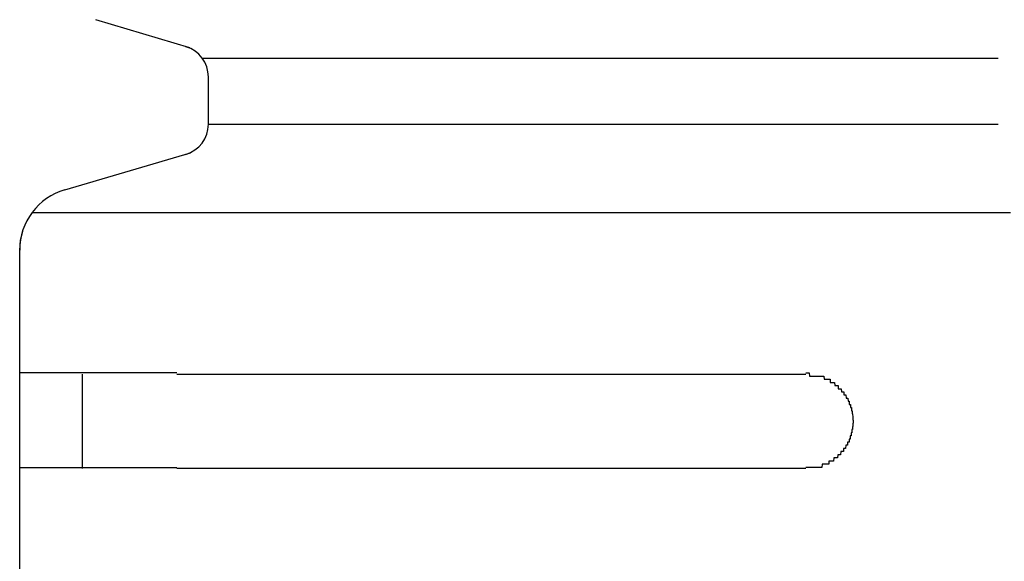
# Model space of a CAD drawing. Extents: x 543 to 20478, y 184 to 14052.
# Drawn here: x 2579 to 2610, y 12464 to 12481 of the extents above; entities that cross this region are included whole.
import ezdxf

# ---------------------------------------------------------------- set-up
doc = ezdxf.new("R2010")
doc.units = 0
doc.header["$LTSCALE"] = 50
doc.header["$MEASUREMENT"] = 0
doc.layers.add('鼻隠し前コーナー樹脂', color=4, linetype='CONTINUOUS')

msp = doc.modelspace()

# ---------------------------------------------------------------- linework, layer by layer
at = {"layer": '鼻隠し前コーナー樹脂', "linetype": 'Continuous'}
for p, q in [((2584.308, 12479.939), (2581.325, 12480.833)), ((2584.702, 12479.614), (2610.016, 12479.614)), ((2584.9, 12477.51), (2584.9, 12479.017)), ((2584.9, 12477.51), (2610.016, 12477.51)), ((2580.338, 12475.426), (2584.334, 12476.596)), ((2579.299, 12474.706), (2610.4, 12474.706)), ((2578.927, 12473.823), (2578.997, 12474.112)), ((2578.9, 12473.497), (2578.927, 12473.823)), ((2578.9, 12473.497), (2578.9, 12473.507)), ((2578.9, 12469.561), (2578.9, 12473.497)), ((2578.9, 12468.061), (2578.9, 12469.561)), ((2580.9, 12466.561), (2580.9, 12469.561)), ((2583.9, 12469.561), (2603.9, 12469.561)), ((2578.9, 12466.561), (2578.9, 12468.061)), ((2578.9, 12463.061), (2578.9, 12466.561)), ((2603.9, 12466.561), (2583.9, 12466.561))]:
    msp.add_line(p, q, dxfattribs=at)
at = {"layer": '鼻隠し前コーナー樹脂'}
for p, q in [((2578.91, 12469.6), (2578.9, 12469.6)), ((2578.92, 12469.6), (2578.91, 12469.6)), ((2578.93, 12469.6), (2578.92, 12469.6)), ((2578.94, 12469.6), (2578.93, 12469.6)), ((2578.95, 12469.6), (2578.94, 12469.6)), ((2578.96, 12469.6), (2578.95, 12469.6)), ((2578.97, 12469.6), (2578.96, 12469.6)), ((2578.98, 12469.6), (2578.97, 12469.6)), ((2578.99, 12469.6), (2578.98, 12469.6)), ((2579, 12469.6), (2578.99, 12469.6)), ((2579.01, 12469.6), (2579, 12469.6)), ((2579.02, 12469.6), (2579.01, 12469.6)), ((2579.03, 12469.6), (2579.02, 12469.6)), ((2579.04, 12469.6), (2579.03, 12469.6)), ((2579.05, 12469.6), (2579.04, 12469.6)), ((2579.06, 12469.6), (2579.05, 12469.6)), ((2579.07, 12469.6), (2579.06, 12469.6)), ((2579.08, 12469.6), (2579.07, 12469.6)), ((2579.09, 12469.6), (2579.08, 12469.6)), ((2579.1, 12469.6), (2579.09, 12469.6)), ((2579.11, 12469.6), (2579.1, 12469.6)), ((2579.12, 12469.6), (2579.11, 12469.6)), ((2579.13, 12469.6), (2579.12, 12469.6)), ((2579.14, 12469.6), (2579.13, 12469.6)), ((2579.15, 12469.6), (2579.14, 12469.6)), ((2579.16, 12469.6), (2579.15, 12469.6)), ((2579.17, 12469.6), (2579.16, 12469.6)), ((2579.18, 12469.6), (2579.17, 12469.6)), ((2579.19, 12469.6), (2579.18, 12469.6)), ((2579.2, 12469.6), (2579.19, 12469.6)), ((2579.21, 12469.6), (2579.2, 12469.6)), ((2579.22, 12469.6), (2579.21, 12469.6)), ((2579.23, 12469.6), (2579.22, 12469.6)), ((2579.24, 12469.6), (2579.23, 12469.6)), ((2579.25, 12469.6), (2579.24, 12469.6)), ((2579.26, 12469.6), (2579.25, 12469.6)), ((2579.27, 12469.6), (2579.26, 12469.6)), ((2579.28, 12469.6), (2579.27, 12469.6)), ((2579.29, 12469.6), (2579.28, 12469.6)), ((2579.3, 12469.6), (2579.29, 12469.6)), ((2579.31, 12469.6), (2579.3, 12469.6)), ((2579.32, 12469.6), (2579.31, 12469.6)), ((2579.33, 12469.6), (2579.32, 12469.6)), ((2579.34, 12469.6), (2579.33, 12469.6)), ((2579.35, 12469.6), (2579.34, 12469.6)), ((2579.36, 12469.6), (2579.35, 12469.6)), ((2579.37, 12469.6), (2579.36, 12469.6)), ((2579.38, 12469.6), (2579.37, 12469.6)), ((2579.39, 12469.6), (2579.38, 12469.6)), ((2579.4, 12469.6), (2579.39, 12469.6)), ((2579.41, 12469.6), (2579.4, 12469.6)), ((2579.42, 12469.6), (2579.41, 12469.6)), ((2579.43, 12469.6), (2579.42, 12469.6)), ((2579.44, 12469.6), (2579.43, 12469.6)), ((2579.45, 12469.6), (2579.44, 12469.6)), ((2579.46, 12469.6), (2579.45, 12469.6)), ((2579.47, 12469.6), (2579.46, 12469.6)), ((2579.48, 12469.6), (2579.47, 12469.6)), ((2579.49, 12469.6), (2579.48, 12469.6)), ((2579.5, 12469.6), (2579.49, 12469.6)), ((2579.51, 12469.6), (2579.5, 12469.6)), ((2579.52, 12469.6), (2579.51, 12469.6)), ((2579.53, 12469.6), (2579.52, 12469.6)), ((2579.54, 12469.6), (2579.53, 12469.6)), ((2579.55, 12469.6), (2579.54, 12469.6)), ((2579.56, 12469.6), (2579.55, 12469.6)), ((2579.57, 12469.6), (2579.56, 12469.6)), ((2579.58, 12469.6), (2579.57, 12469.6)), ((2579.59, 12469.6), (2579.58, 12469.6)), ((2579.6, 12469.6), (2579.59, 12469.6)), ((2579.61, 12469.6), (2579.6, 12469.6)), ((2579.62, 12469.6), (2579.61, 12469.6)), ((2579.63, 12469.6), (2579.62, 12469.6)), ((2579.65, 12469.6), (2579.63, 12469.6)), ((2579.66, 12469.6), (2579.65, 12469.6)), ((2579.67, 12469.6), (2579.66, 12469.6)), ((2579.68, 12469.6), (2579.67, 12469.6)), ((2579.69, 12469.6), (2579.68, 12469.6)), ((2579.7, 12469.6), (2579.69, 12469.6)), ((2579.71, 12469.6), (2579.7, 12469.6)), ((2579.72, 12469.6), (2579.71, 12469.6)), ((2579.73, 12469.6), (2579.72, 12469.6)), ((2579.75, 12469.6), (2579.73, 12469.6)), ((2579.76, 12469.6), (2579.75, 12469.6)), ((2579.77, 12469.6), (2579.76, 12469.6)), ((2579.78, 12469.6), (2579.77, 12469.6)), ((2579.79, 12469.6), (2579.78, 12469.6)), ((2579.8, 12469.6), (2579.79, 12469.6)), ((2579.81, 12469.6), (2579.8, 12469.6)), ((2579.83, 12469.6), (2579.81, 12469.6)), ((2579.84, 12469.6), (2579.83, 12469.6)), ((2579.85, 12469.6), (2579.84, 12469.6)), ((2579.86, 12469.6), (2579.85, 12469.6)), ((2579.87, 12469.6), (2579.86, 12469.6)), ((2579.89, 12469.6), (2579.87, 12469.6)), ((2579.9, 12469.6), (2579.89, 12469.6)), ((2579.91, 12469.6), (2579.9, 12469.6)), ((2579.92, 12469.6), (2579.91, 12469.6)), ((2579.94, 12469.6), (2579.92, 12469.6)), ((2579.95, 12469.6), (2579.94, 12469.6)), ((2579.96, 12469.6), (2579.95, 12469.6)), ((2579.97, 12469.6), (2579.96, 12469.6)), ((2579.99, 12469.6), (2579.97, 12469.6)), ((2580, 12469.6), (2579.99, 12469.6)), ((2580.01, 12469.6), (2580, 12469.6)), ((2580.03, 12469.6), (2580.01, 12469.6)), ((2580.04, 12469.6), (2580.03, 12469.6)), ((2580.05, 12469.6), (2580.04, 12469.6)), ((2580.07, 12469.6), (2580.05, 12469.6)), ((2580.08, 12469.6), (2580.07, 12469.6)), ((2580.09, 12469.6), (2580.08, 12469.6)), ((2580.1, 12469.6), (2580.09, 12469.6)), ((2580.12, 12469.6), (2580.1, 12469.6)), ((2580.13, 12469.6), (2580.12, 12469.6)), ((2580.15, 12469.6), (2580.13, 12469.6)), ((2580.16, 12469.6), (2580.15, 12469.6)), ((2580.17, 12469.6), (2580.16, 12469.6)), ((2580.19, 12469.6), (2580.17, 12469.6)), ((2580.2, 12469.6), (2580.19, 12469.6)), ((2580.21, 12469.6), (2580.2, 12469.6)), ((2580.23, 12469.6), (2580.21, 12469.6)), ((2580.24, 12469.6), (2580.23, 12469.6)), ((2580.26, 12469.6), (2580.24, 12469.6)), ((2580.27, 12469.6), (2580.26, 12469.6)), ((2580.28, 12469.6), (2580.27, 12469.6)), ((2580.3, 12469.6), (2580.28, 12469.6)), ((2580.31, 12469.6), (2580.3, 12469.6)), ((2580.33, 12469.6), (2580.31, 12469.6)), ((2580.34, 12469.6), (2580.33, 12469.6)), ((2580.36, 12469.6), (2580.34, 12469.6)), ((2580.37, 12469.6), (2580.36, 12469.6)), ((2580.38, 12469.6), (2580.37, 12469.6)), ((2580.4, 12469.6), (2580.38, 12469.6)), ((2580.41, 12469.6), (2580.4, 12469.6)), ((2580.43, 12469.6), (2580.41, 12469.6)), ((2580.44, 12469.6), (2580.43, 12469.6)), ((2580.46, 12469.6), (2580.44, 12469.6)), ((2580.47, 12469.6), (2580.46, 12469.6)), ((2580.49, 12469.6), (2580.47, 12469.6)), ((2580.5, 12469.6), (2580.49, 12469.6)), ((2580.52, 12469.6), (2580.5, 12469.6)), ((2580.53, 12469.6), (2580.52, 12469.6)), ((2580.55, 12469.6), (2580.53, 12469.6)), ((2580.56, 12469.6), (2580.55, 12469.6)), ((2580.58, 12469.6), (2580.56, 12469.6)), ((2580.59, 12469.6), (2580.58, 12469.6)), ((2580.61, 12469.6), (2580.59, 12469.6)), ((2580.62, 12469.6), (2580.61, 12469.6)), ((2580.64, 12469.6), (2580.62, 12469.6)), ((2580.66, 12469.6), (2580.64, 12469.6)), ((2580.67, 12469.6), (2580.66, 12469.6)), ((2580.69, 12469.6), (2580.67, 12469.6)), ((2580.7, 12469.6), (2580.69, 12469.6)), ((2580.72, 12469.6), (2580.7, 12469.6)), ((2580.73, 12469.6), (2580.72, 12469.6)), ((2580.75, 12469.6), (2580.73, 12469.6)), ((2580.77, 12469.6), (2580.75, 12469.6)), ((2580.78, 12469.6), (2580.77, 12469.6)), ((2580.8, 12469.6), (2580.78, 12469.6)), ((2580.81, 12469.6), (2580.8, 12469.6)), ((2580.83, 12469.6), (2580.81, 12469.6)), ((2580.85, 12469.6), (2580.83, 12469.6)), ((2580.86, 12469.6), (2580.85, 12469.6)), ((2580.88, 12469.6), (2580.86, 12469.6)), ((2580.9, 12469.6), (2580.88, 12469.6)), ((2580.91, 12469.6), (2580.9, 12469.6)), ((2580.93, 12469.6), (2580.91, 12469.6)), ((2580.95, 12469.6), (2580.93, 12469.6)), ((2580.96, 12469.6), (2580.95, 12469.6)), ((2580.98, 12469.6), (2580.96, 12469.6)), ((2581, 12469.6), (2580.98, 12469.6)), ((2581.01, 12469.6), (2581, 12469.6)), ((2581.03, 12469.6), (2581.01, 12469.6)), ((2581.05, 12469.6), (2581.03, 12469.6)), ((2581.06, 12469.6), (2581.05, 12469.6)), ((2581.08, 12469.6), (2581.06, 12469.6)), ((2581.1, 12469.6), (2581.08, 12469.6)), ((2581.11, 12469.6), (2581.1, 12469.6)), ((2581.13, 12469.6), (2581.11, 12469.6)), ((2581.15, 12469.6), (2581.13, 12469.6)), ((2581.16, 12469.6), (2581.15, 12469.6)), ((2581.18, 12469.6), (2581.16, 12469.6)), ((2581.2, 12469.6), (2581.18, 12469.6)), ((2581.22, 12469.6), (2581.2, 12469.6)), ((2581.23, 12469.6), (2581.22, 12469.6)), ((2581.25, 12469.6), (2581.23, 12469.6)), ((2581.27, 12469.6), (2581.25, 12469.6)), ((2581.29, 12469.6), (2581.27, 12469.6)), ((2581.3, 12469.6), (2581.29, 12469.6)), ((2581.32, 12469.6), (2581.3, 12469.6)), ((2581.34, 12469.6), (2581.32, 12469.6)), ((2581.36, 12469.6), (2581.34, 12469.6)), ((2581.37, 12469.6), (2581.36, 12469.6)), ((2581.39, 12469.6), (2581.37, 12469.6)), ((2581.41, 12469.6), (2581.39, 12469.6)), ((2581.43, 12469.6), (2581.41, 12469.6)), ((2581.45, 12469.6), (2581.43, 12469.6)), ((2581.46, 12469.6), (2581.45, 12469.6)), ((2581.48, 12469.6), (2581.46, 12469.6)), ((2581.5, 12469.6), (2581.48, 12469.6)), ((2581.52, 12469.6), (2581.5, 12469.6)), ((2581.54, 12469.6), (2581.52, 12469.6)), ((2581.55, 12469.6), (2581.54, 12469.6)), ((2581.57, 12469.6), (2581.55, 12469.6)), ((2581.59, 12469.6), (2581.57, 12469.6)), ((2581.61, 12469.6), (2581.59, 12469.6)), ((2581.63, 12469.6), (2581.61, 12469.6)), ((2581.64, 12469.6), (2581.63, 12469.6)), ((2581.66, 12469.6), (2581.64, 12469.6)), ((2581.68, 12469.6), (2581.66, 12469.6)), ((2581.7, 12469.6), (2581.68, 12469.6)), ((2581.72, 12469.6), (2581.7, 12469.6)), ((2581.74, 12469.6), (2581.72, 12469.6)), ((2581.75, 12469.6), (2581.74, 12469.6)), ((2581.77, 12469.6), (2581.75, 12469.6)), ((2581.79, 12469.6), (2581.77, 12469.6)), ((2581.81, 12469.6), (2581.79, 12469.6)), ((2581.83, 12469.6), (2581.81, 12469.6)), ((2581.85, 12469.6), (2581.83, 12469.6)), ((2581.87, 12469.6), (2581.85, 12469.6)), ((2581.89, 12469.6), (2581.87, 12469.6)), ((2581.9, 12469.6), (2581.89, 12469.6)), ((2581.92, 12469.6), (2581.9, 12469.6)), ((2581.94, 12469.6), (2581.92, 12469.6)), ((2581.96, 12469.6), (2581.94, 12469.6)), ((2581.98, 12469.6), (2581.96, 12469.6)), ((2582, 12469.6), (2581.98, 12469.6)), ((2582.02, 12469.6), (2582, 12469.6)), ((2582.04, 12469.6), (2582.02, 12469.6)), ((2582.06, 12469.6), (2582.04, 12469.6)), ((2582.07, 12469.6), (2582.06, 12469.6)), ((2582.09, 12469.6), (2582.07, 12469.6)), ((2582.11, 12469.6), (2582.09, 12469.6)), ((2582.13, 12469.6), (2582.11, 12469.6)), ((2582.15, 12469.6), (2582.13, 12469.6)), ((2582.17, 12469.6), (2582.15, 12469.6)), ((2582.19, 12469.6), (2582.17, 12469.6)), ((2582.21, 12469.6), (2582.19, 12469.6)), ((2582.23, 12469.6), (2582.21, 12469.6)), ((2582.25, 12469.6), (2582.23, 12469.6)), ((2582.27, 12469.6), (2582.25, 12469.6)), ((2582.29, 12469.6), (2582.27, 12469.6)), ((2582.31, 12469.6), (2582.29, 12469.6)), ((2582.33, 12469.6), (2582.31, 12469.6)), ((2582.35, 12469.6), (2582.33, 12469.6)), ((2582.36, 12469.6), (2582.35, 12469.6)), ((2582.38, 12469.6), (2582.36, 12469.6)), ((2582.4, 12469.6), (2582.38, 12469.6)), ((2582.42, 12469.6), (2582.4, 12469.6)), ((2582.44, 12469.6), (2582.42, 12469.6)), ((2582.46, 12469.6), (2582.44, 12469.6)), ((2582.48, 12469.6), (2582.46, 12469.6)), ((2582.5, 12469.6), (2582.48, 12469.6)), ((2582.52, 12469.6), (2582.5, 12469.6)), ((2582.54, 12469.6), (2582.52, 12469.6)), ((2582.56, 12469.6), (2582.54, 12469.6)), ((2582.58, 12469.6), (2582.56, 12469.6)), ((2582.6, 12469.6), (2582.58, 12469.6)), ((2582.62, 12469.6), (2582.6, 12469.6)), ((2582.64, 12469.6), (2582.62, 12469.6)), ((2582.66, 12469.6), (2582.64, 12469.6)), ((2582.68, 12469.6), (2582.66, 12469.6)), ((2582.7, 12469.6), (2582.68, 12469.6)), ((2582.72, 12469.6), (2582.7, 12469.6)), ((2582.74, 12469.6), (2582.72, 12469.6)), ((2582.76, 12469.6), (2582.74, 12469.6)), ((2582.78, 12469.6), (2582.76, 12469.6)), ((2582.8, 12469.6), (2582.78, 12469.6)), ((2582.82, 12469.6), (2582.8, 12469.6)), ((2582.84, 12469.6), (2582.82, 12469.6)), ((2582.86, 12469.6), (2582.84, 12469.6)), ((2582.88, 12469.6), (2582.86, 12469.6)), ((2582.9, 12469.6), (2582.88, 12469.6)), ((2582.92, 12469.6), (2582.9, 12469.6)), ((2582.94, 12469.6), (2582.92, 12469.6)), ((2582.96, 12469.6), (2582.94, 12469.6)), ((2582.98, 12469.6), (2582.96, 12469.6)), ((2583, 12469.6), (2582.98, 12469.6)), ((2583.02, 12469.6), (2583, 12469.6)), ((2583.04, 12469.6), (2583.02, 12469.6)), ((2583.06, 12469.6), (2583.04, 12469.6)), ((2583.08, 12469.6), (2583.06, 12469.6)), ((2583.1, 12469.6), (2583.08, 12469.6)), ((2583.12, 12469.6), (2583.1, 12469.6)), ((2583.14, 12469.6), (2583.12, 12469.6)), ((2583.16, 12469.6), (2583.14, 12469.6)), ((2583.18, 12469.6), (2583.16, 12469.6)), ((2583.2, 12469.6), (2583.18, 12469.6)), ((2583.22, 12469.6), (2583.2, 12469.6)), ((2583.24, 12469.6), (2583.22, 12469.6)), ((2583.27, 12469.6), (2583.24, 12469.6)), ((2583.29, 12469.6), (2583.27, 12469.6)), ((2583.31, 12469.6), (2583.29, 12469.6)), ((2583.33, 12469.6), (2583.31, 12469.6)), ((2583.35, 12469.6), (2583.33, 12469.6)), ((2583.37, 12469.6), (2583.35, 12469.6)), ((2583.39, 12469.6), (2583.37, 12469.6)), ((2583.41, 12469.6), (2583.39, 12469.6)), ((2583.43, 12469.6), (2583.41, 12469.6)), ((2583.45, 12469.6), (2583.43, 12469.6)), ((2583.47, 12469.6), (2583.45, 12469.6)), ((2583.49, 12469.6), (2583.47, 12469.6)), ((2583.51, 12469.6), (2583.49, 12469.6)), ((2583.53, 12469.6), (2583.51, 12469.6)), ((2583.55, 12469.6), (2583.53, 12469.6)), ((2583.57, 12469.6), (2583.55, 12469.6)), ((2583.59, 12469.6), (2583.57, 12469.6)), ((2583.61, 12469.6), (2583.59, 12469.6)), ((2583.63, 12469.6), (2583.61, 12469.6)), ((2583.65, 12469.6), (2583.63, 12469.6)), ((2583.67, 12469.6), (2583.65, 12469.6)), ((2583.69, 12469.6), (2583.67, 12469.6)), ((2583.72, 12469.6), (2583.69, 12469.6)), ((2583.74, 12469.6), (2583.72, 12469.6)), ((2583.76, 12469.6), (2583.74, 12469.6)), ((2583.78, 12469.6), (2583.76, 12469.6)), ((2583.8, 12469.6), (2583.78, 12469.6)), ((2583.82, 12469.6), (2583.8, 12469.6)), ((2583.84, 12469.6), (2583.82, 12469.6)), ((2583.86, 12469.6), (2583.84, 12469.6)), ((2583.88, 12469.6), (2583.86, 12469.6)), ((2583.9, 12469.6), (2583.88, 12469.6)), ((2603.9, 12469.6), (2603.91, 12469.6)), ((2603.91, 12469.6), (2603.92, 12469.6)), ((2603.92, 12469.6), (2603.93, 12469.6)), ((2603.93, 12469.6), (2603.94, 12469.6)), ((2603.94, 12469.6), (2603.95, 12469.6)), ((2603.95, 12469.6), (2603.96, 12469.6)), ((2603.96, 12469.6), (2603.97, 12469.6)), ((2603.97, 12469.6), (2603.98, 12469.6)), ((2603.98, 12469.6), (2603.99, 12469.6)), ((2603.99, 12469.6), (2604, 12469.6)), ((2604, 12469.6), (2604.01, 12469.5)), ((2604.01, 12469.5), (2604.02, 12469.5)), ((2604.02, 12469.5), (2604.03, 12469.5)), ((2604.03, 12469.5), (2604.04, 12469.5)), ((2604.04, 12469.5), (2604.05, 12469.5)), ((2604.05, 12469.5), (2604.06, 12469.5)), ((2604.06, 12469.5), (2604.07, 12469.5)), ((2604.07, 12469.5), (2604.08, 12469.5)), ((2604.08, 12469.5), (2604.09, 12469.5)), ((2604.09, 12469.5), (2604.1, 12469.5)), ((2604.1, 12469.5), (2604.11, 12469.5)), ((2604.11, 12469.5), (2604.12, 12469.5)), ((2604.12, 12469.5), (2604.13, 12469.5)), ((2604.13, 12469.5), (2604.14, 12469.5)), ((2604.14, 12469.5), (2604.15, 12469.5)), ((2604.15, 12469.5), (2604.16, 12469.5)), ((2604.16, 12469.5), (2604.17, 12469.5)), ((2604.17, 12469.5), (2604.18, 12469.5)), ((2604.18, 12469.5), (2604.19, 12469.5)), ((2604.19, 12469.5), (2604.2, 12469.5)), ((2604.2, 12469.5), (2604.21, 12469.5)), ((2604.21, 12469.5), (2604.22, 12469.5)), ((2604.22, 12469.5), (2604.23, 12469.5)), ((2604.23, 12469.5), (2604.24, 12469.5)), ((2604.24, 12469.5), (2604.25, 12469.5)), ((2604.25, 12469.5), (2604.26, 12469.5)), ((2604.26, 12469.5), (2604.27, 12469.5)), ((2604.27, 12469.5), (2604.28, 12469.5)), ((2604.28, 12469.5), (2604.29, 12469.5)), ((2604.29, 12469.5), (2604.3, 12469.5)), ((2604.3, 12469.5), (2604.31, 12469.5)), ((2604.31, 12469.5), (2604.32, 12469.5)), ((2604.32, 12469.5), (2604.33, 12469.5)), ((2604.33, 12469.5), (2604.34, 12469.5)), ((2604.34, 12469.5), (2604.35, 12469.5)), ((2604.35, 12469.5), (2604.36, 12469.5)), ((2604.36, 12469.5), (2604.37, 12469.5)), ((2604.37, 12469.5), (2604.38, 12469.5)), ((2604.38, 12469.5), (2604.39, 12469.5)), ((2604.39, 12469.5), (2604.4, 12469.5)), ((2604.4, 12469.5), (2604.41, 12469.5)), ((2604.41, 12469.5), (2604.42, 12469.5)), ((2604.42, 12469.5), (2604.43, 12469.5)), ((2604.43, 12469.5), (2604.44, 12469.5)), ((2604.44, 12469.5), (2604.45, 12469.5)), ((2604.45, 12469.5), (2604.46, 12469.5)), ((2604.46, 12469.5), (2604.47, 12469.5)), ((2604.47, 12469.5), (2604.48, 12469.4)), ((2604.48, 12469.4), (2604.49, 12469.4)), ((2604.49, 12469.4), (2604.5, 12469.4)), ((2604.5, 12469.4), (2604.51, 12469.4)), ((2604.51, 12469.4), (2604.52, 12469.4)), ((2604.52, 12469.4), (2604.53, 12469.4)), ((2604.53, 12469.4), (2604.54, 12469.4)), ((2604.54, 12469.4), (2604.55, 12469.4)), ((2604.55, 12469.4), (2604.56, 12469.4)), ((2604.56, 12469.4), (2604.57, 12469.4)), ((2604.57, 12469.4), (2604.58, 12469.4)), ((2604.58, 12469.4), (2604.59, 12469.4)), ((2604.59, 12469.4), (2604.6, 12469.4)), ((2604.6, 12469.4), (2604.61, 12469.4)), ((2604.61, 12469.4), (2604.62, 12469.4)), ((2604.62, 12469.4), (2604.63, 12469.4)), ((2604.63, 12469.4), (2604.64, 12469.4)), ((2604.64, 12469.4), (2604.65, 12469.4)), ((2604.65, 12469.4), (2604.66, 12469.4)), ((2604.66, 12469.4), (2604.67, 12469.4)), ((2604.67, 12469.4), (2604.67, 12469.3)), ((2604.67, 12469.3), (2604.68, 12469.3)), ((2604.68, 12469.3), (2604.69, 12469.3)), ((2604.69, 12469.3), (2604.7, 12469.3)), ((2604.7, 12469.3), (2604.71, 12469.3)), ((2604.71, 12469.3), (2604.72, 12469.3)), ((2604.72, 12469.3), (2604.73, 12469.3)), ((2604.73, 12469.3), (2604.74, 12469.3)), ((2604.74, 12469.3), (2604.75, 12469.3)), ((2604.75, 12469.3), (2604.76, 12469.3)), ((2604.76, 12469.3), (2604.77, 12469.3)), ((2604.77, 12469.3), (2604.78, 12469.3)), ((2604.78, 12469.3), (2604.79, 12469.3)), ((2604.79, 12469.3), (2604.8, 12469.3)), ((2604.8, 12469.3), (2604.81, 12469.3)), ((2604.81, 12469.3), (2604.82, 12469.2)), ((2604.82, 12469.2), (2604.83, 12469.2)), ((2604.83, 12469.2), (2604.84, 12469.2)), ((2604.84, 12469.2), (2604.85, 12469.2)), ((2604.85, 12469.2), (2604.86, 12469.2)), ((2604.86, 12469.2), (2604.87, 12469.2)), ((2604.87, 12469.2), (2604.88, 12469.2)), ((2604.88, 12469.2), (2604.89, 12469.2)), ((2604.89, 12469.2), (2604.9, 12469.2)), ((2604.9, 12469.2), (2604.91, 12469.2)), ((2604.91, 12469.2), (2604.92, 12469.2)), ((2604.92, 12469.2), (2604.93, 12469.1)), ((2604.93, 12469.1), (2604.94, 12469.1)), ((2604.94, 12469.1), (2604.95, 12469.1)), ((2604.95, 12469.1), (2604.96, 12469.1)), ((2604.96, 12469.1), (2604.97, 12469.1)), ((2604.97, 12469.1), (2604.98, 12469.1)), ((2604.98, 12469.1), (2604.99, 12469.1)), ((2604.99, 12469.1), (2605, 12469.1)), ((2605, 12469.1), (2605.01, 12469.1)), ((2605.01, 12469.1), (2605.02, 12469.1)), ((2605.02, 12469.1), (2605.03, 12469)), ((2605.03, 12469), (2605.04, 12469)), ((2605.04, 12469), (2605.05, 12469)), ((2605.05, 12469), (2605.06, 12469)), ((2605.06, 12469), (2605.07, 12469)), ((2605.07, 12469), (2605.08, 12469)), ((2605.08, 12469), (2605.09, 12469)), ((2605.09, 12469), (2605.1, 12469)), ((2605.1, 12469), (2605.11, 12468.9)), ((2605.11, 12468.9), (2605.12, 12468.9)), ((2605.12, 12468.9), (2605.13, 12468.9)), ((2605.13, 12468.9), (2605.14, 12468.9)), ((2605.14, 12468.9), (2605.15, 12468.9)), ((2605.15, 12468.9), (2605.16, 12468.9)), ((2605.16, 12468.9), (2605.17, 12468.9)), ((2605.17, 12468.9), (2605.18, 12468.8)), ((2605.18, 12468.8), (2605.19, 12468.8)), ((2605.19, 12468.8), (2605.2, 12468.8)), ((2605.2, 12468.8), (2605.21, 12468.8)), ((2605.21, 12468.8), (2605.22, 12468.8)), ((2605.22, 12468.8), (2605.23, 12468.8)), ((2605.23, 12468.8), (2605.24, 12468.7)), ((2605.24, 12468.7), (2605.25, 12468.7)), ((2605.25, 12468.7), (2605.26, 12468.7)), ((2605.26, 12468.7), (2605.27, 12468.7)), ((2605.27, 12468.7), (2605.28, 12468.7)), ((2605.28, 12468.7), (2605.28, 12468.6)), ((2605.28, 12468.6), (2605.29, 12468.6)), ((2605.29, 12468.6), (2605.3, 12468.6)), ((2605.3, 12468.6), (2605.31, 12468.6)), ((2605.31, 12468.6), (2605.32, 12468.6)), ((2605.32, 12468.6), (2605.32, 12468.5)), ((2605.32, 12468.5), (2605.33, 12468.5)), ((2605.33, 12468.5), (2605.34, 12468.5)), ((2605.34, 12468.5), (2605.35, 12468.5)), ((2605.35, 12468.5), (2605.35, 12468.4)), ((2605.35, 12468.4), (2605.36, 12468.4)), ((2605.36, 12468.4), (2605.37, 12468.4)), ((2605.37, 12468.4), (2605.37, 12468.3)), ((2605.37, 12468.3), (2605.38, 12468.3)), ((2605.38, 12468.3), (2605.39, 12468.2)), ((2605.39, 12468.2), (2605.39, 12468.1)), ((2605.39, 12468.1), (2605.4, 12468.1)), ((2605.4, 12468.1), (2605.4, 12468)), ((2605.35, 12467.7), (2605.34, 12467.7)), ((2605.34, 12467.7), (2605.34, 12467.6)), ((2605.36, 12467.7), (2605.35, 12467.7)), ((2605.37, 12467.8), (2605.36, 12467.8)), ((2605.36, 12467.8), (2605.36, 12467.7)), ((2605.38, 12467.8), (2605.37, 12467.8)), ((2605.39, 12467.9), (2605.38, 12467.9)), ((2605.38, 12467.9), (2605.38, 12467.8)), ((2605.4, 12468), (2605.39, 12468)), ((2605.39, 12468), (2605.39, 12467.9)), ((2605.23, 12467.4), (2605.22, 12467.4)), ((2605.22, 12467.4), (2605.22, 12467.3)), ((2605.24, 12467.4), (2605.23, 12467.4)), ((2605.25, 12467.4), (2605.24, 12467.4)), ((2605.26, 12467.4), (2605.25, 12467.4)), ((2605.27, 12467.4), (2605.26, 12467.4)), ((2605.28, 12467.5), (2605.27, 12467.5)), ((2605.27, 12467.5), (2605.27, 12467.4)), ((2605.29, 12467.5), (2605.28, 12467.5)), ((2605.3, 12467.5), (2605.29, 12467.5)), ((2605.31, 12467.5), (2605.3, 12467.5)), ((2605.32, 12467.6), (2605.31, 12467.6)), ((2605.31, 12467.6), (2605.31, 12467.5)), ((2605.33, 12467.6), (2605.32, 12467.6)), ((2605.34, 12467.6), (2605.33, 12467.6)), ((2605.01, 12467.1), (2605, 12467)), ((2605.02, 12467.1), (2605.01, 12467.1)), ((2605.03, 12467.1), (2605.02, 12467.1)), ((2605.04, 12467.1), (2605.03, 12467.1)), ((2605.05, 12467.1), (2605.04, 12467.1)), ((2605.06, 12467.1), (2605.05, 12467.1)), ((2605.07, 12467.1), (2605.06, 12467.1)), ((2605.08, 12467.1), (2605.07, 12467.1)), ((2605.09, 12467.1), (2605.08, 12467.1)), ((2605.1, 12467.2), (2605.09, 12467.2)), ((2605.09, 12467.2), (2605.09, 12467.1)), ((2605.11, 12467.2), (2605.1, 12467.2)), ((2605.12, 12467.2), (2605.11, 12467.2)), ((2605.13, 12467.2), (2605.12, 12467.2)), ((2605.14, 12467.2), (2605.13, 12467.2)), ((2605.15, 12467.2), (2605.14, 12467.2)), ((2605.16, 12467.2), (2605.15, 12467.2)), ((2605.17, 12467.3), (2605.16, 12467.2)), ((2605.18, 12467.3), (2605.17, 12467.3)), ((2605.19, 12467.3), (2605.18, 12467.3)), ((2605.2, 12467.3), (2605.19, 12467.3)), ((2605.21, 12467.3), (2605.2, 12467.3)), ((2605.22, 12467.3), (2605.21, 12467.3)), ((2604.64, 12466.8), (2604.63, 12466.8)), ((2604.63, 12466.8), (2604.63, 12466.7)), ((2604.65, 12466.8), (2604.64, 12466.8)), ((2604.66, 12466.8), (2604.65, 12466.8)), ((2604.67, 12466.8), (2604.66, 12466.8)), ((2604.68, 12466.8), (2604.67, 12466.8)), ((2604.69, 12466.8), (2604.68, 12466.8)), ((2604.7, 12466.8), (2604.69, 12466.8)), ((2604.71, 12466.8), (2604.7, 12466.8)), ((2604.72, 12466.8), (2604.71, 12466.8)), ((2604.73, 12466.8), (2604.72, 12466.8)), ((2604.74, 12466.8), (2604.73, 12466.8)), ((2604.75, 12466.8), (2604.74, 12466.8)), ((2604.76, 12466.8), (2604.75, 12466.8)), ((2604.77, 12466.8), (2604.76, 12466.8)), ((2604.78, 12466.8), (2604.77, 12466.8)), ((2604.79, 12466.9), (2604.78, 12466.8)), ((2604.8, 12466.9), (2604.79, 12466.9)), ((2604.81, 12466.9), (2604.8, 12466.9)), ((2604.82, 12466.9), (2604.81, 12466.9)), ((2604.83, 12466.9), (2604.82, 12466.9)), ((2604.84, 12466.9), (2604.83, 12466.9)), ((2604.85, 12466.9), (2604.84, 12466.9)), ((2604.86, 12466.9), (2604.85, 12466.9)), ((2604.87, 12466.9), (2604.86, 12466.9)), ((2604.88, 12466.9), (2604.87, 12466.9)), ((2604.89, 12466.9), (2604.88, 12466.9)), ((2604.9, 12466.9), (2604.89, 12466.9)), ((2604.91, 12467), (2604.9, 12466.9)), ((2604.92, 12467), (2604.91, 12467)), ((2604.93, 12467), (2604.92, 12467)), ((2604.94, 12467), (2604.93, 12467)), ((2604.95, 12467), (2604.94, 12467)), ((2604.96, 12467), (2604.95, 12467)), ((2604.97, 12467), (2604.96, 12467)), ((2604.98, 12467), (2604.97, 12467)), ((2604.99, 12467), (2604.98, 12467)), ((2605, 12467), (2604.99, 12467)), ((2578.9, 12466.6), (2578.91, 12466.6)), ((2578.91, 12466.6), (2578.92, 12466.6)), ((2578.92, 12466.6), (2578.93, 12466.6)), ((2578.93, 12466.6), (2578.94, 12466.6)), ((2578.94, 12466.6), (2578.95, 12466.6)), ((2578.95, 12466.6), (2578.96, 12466.6)), ((2578.96, 12466.6), (2578.97, 12466.6)), ((2578.97, 12466.6), (2578.98, 12466.6)), ((2578.98, 12466.6), (2578.99, 12466.6)), ((2578.99, 12466.6), (2579, 12466.6)), ((2579, 12466.6), (2579.01, 12466.6)), ((2579.01, 12466.6), (2579.02, 12466.6)), ((2579.02, 12466.6), (2579.03, 12466.6)), ((2579.03, 12466.6), (2579.04, 12466.6)), ((2579.04, 12466.6), (2579.05, 12466.6)), ((2579.05, 12466.6), (2579.06, 12466.6)), ((2579.06, 12466.6), (2579.07, 12466.6)), ((2579.07, 12466.6), (2579.08, 12466.6)), ((2579.08, 12466.6), (2579.09, 12466.6)), ((2579.09, 12466.6), (2579.1, 12466.6)), ((2579.1, 12466.6), (2579.11, 12466.6)), ((2579.11, 12466.6), (2579.12, 12466.6)), ((2579.12, 12466.6), (2579.13, 12466.6)), ((2579.13, 12466.6), (2579.14, 12466.6)), ((2579.14, 12466.6), (2579.15, 12466.6)), ((2579.15, 12466.6), (2579.16, 12466.6)), ((2579.16, 12466.6), (2579.17, 12466.6)), ((2579.17, 12466.6), (2579.18, 12466.6)), ((2579.18, 12466.6), (2579.19, 12466.6)), ((2579.19, 12466.6), (2579.2, 12466.6)), ((2579.2, 12466.6), (2579.21, 12466.6)), ((2579.21, 12466.6), (2579.22, 12466.6)), ((2579.22, 12466.6), (2579.23, 12466.6)), ((2579.23, 12466.6), (2579.24, 12466.6)), ((2579.24, 12466.6), (2579.25, 12466.6)), ((2579.25, 12466.6), (2579.26, 12466.6)), ((2579.26, 12466.6), (2579.27, 12466.6)), ((2579.27, 12466.6), (2579.28, 12466.6)), ((2579.28, 12466.6), (2579.29, 12466.6)), ((2579.29, 12466.6), (2579.3, 12466.6)), ((2579.3, 12466.6), (2579.31, 12466.6)), ((2579.31, 12466.6), (2579.32, 12466.6)), ((2579.32, 12466.6), (2579.33, 12466.6)), ((2579.33, 12466.6), (2579.34, 12466.6)), ((2579.34, 12466.6), (2579.35, 12466.6)), ((2579.35, 12466.6), (2579.36, 12466.6)), ((2579.36, 12466.6), (2579.37, 12466.6)), ((2579.37, 12466.6), (2579.38, 12466.6)), ((2579.38, 12466.6), (2579.39, 12466.6)), ((2579.39, 12466.6), (2579.4, 12466.6)), ((2579.4, 12466.6), (2579.41, 12466.6)), ((2579.41, 12466.6), (2579.42, 12466.6)), ((2579.42, 12466.6), (2579.43, 12466.6)), ((2579.43, 12466.6), (2579.44, 12466.6)), ((2579.44, 12466.6), (2579.45, 12466.6)), ((2579.45, 12466.6), (2579.46, 12466.6)), ((2579.46, 12466.6), (2579.47, 12466.6)), ((2579.47, 12466.6), (2579.48, 12466.6)), ((2579.48, 12466.6), (2579.49, 12466.6)), ((2579.49, 12466.6), (2579.5, 12466.6)), ((2579.5, 12466.6), (2579.51, 12466.6)), ((2579.51, 12466.6), (2579.52, 12466.6)), ((2579.52, 12466.6), (2579.53, 12466.6)), ((2579.53, 12466.6), (2579.54, 12466.6)), ((2579.54, 12466.6), (2579.55, 12466.6)), ((2579.55, 12466.6), (2579.56, 12466.6)), ((2579.56, 12466.6), (2579.57, 12466.6)), ((2579.57, 12466.6), (2579.58, 12466.6)), ((2579.58, 12466.6), (2579.59, 12466.6)), ((2579.59, 12466.6), (2579.6, 12466.6)), ((2579.6, 12466.6), (2579.61, 12466.6)), ((2579.61, 12466.6), (2579.62, 12466.6)), ((2579.62, 12466.6), (2579.63, 12466.6)), ((2579.63, 12466.6), (2579.65, 12466.6)), ((2579.65, 12466.6), (2579.66, 12466.6)), ((2579.66, 12466.6), (2579.67, 12466.6)), ((2579.67, 12466.6), (2579.68, 12466.6)), ((2579.68, 12466.6), (2579.69, 12466.6)), ((2579.69, 12466.6), (2579.7, 12466.6)), ((2579.7, 12466.6), (2579.71, 12466.6)), ((2579.71, 12466.6), (2579.72, 12466.6)), ((2579.72, 12466.6), (2579.73, 12466.6)), ((2579.73, 12466.6), (2579.75, 12466.6)), ((2579.75, 12466.6), (2579.76, 12466.6)), ((2579.76, 12466.6), (2579.77, 12466.6)), ((2579.77, 12466.6), (2579.78, 12466.6)), ((2579.78, 12466.6), (2579.79, 12466.6)), ((2579.79, 12466.6), (2579.8, 12466.6)), ((2579.8, 12466.6), (2579.81, 12466.6)), ((2579.81, 12466.6), (2579.83, 12466.6)), ((2579.83, 12466.6), (2579.84, 12466.6)), ((2579.84, 12466.6), (2579.85, 12466.6)), ((2579.85, 12466.6), (2579.86, 12466.6)), ((2579.86, 12466.6), (2579.87, 12466.6)), ((2579.87, 12466.6), (2579.89, 12466.6)), ((2579.89, 12466.6), (2579.9, 12466.6)), ((2579.9, 12466.6), (2579.91, 12466.6)), ((2579.91, 12466.6), (2579.92, 12466.6)), ((2579.92, 12466.6), (2579.94, 12466.6)), ((2579.94, 12466.6), (2579.95, 12466.6)), ((2579.95, 12466.6), (2579.96, 12466.6)), ((2579.96, 12466.6), (2579.97, 12466.6)), ((2579.97, 12466.6), (2579.99, 12466.6)), ((2579.99, 12466.6), (2580, 12466.6)), ((2580, 12466.6), (2580.01, 12466.6)), ((2580.01, 12466.6), (2580.03, 12466.6)), ((2580.03, 12466.6), (2580.04, 12466.6)), ((2580.04, 12466.6), (2580.05, 12466.6)), ((2580.05, 12466.6), (2580.06, 12466.6)), ((2580.06, 12466.6), (2580.08, 12466.6)), ((2580.08, 12466.6), (2580.09, 12466.6)), ((2580.09, 12466.6), (2580.1, 12466.6)), ((2580.1, 12466.6), (2580.12, 12466.6)), ((2580.12, 12466.6), (2580.13, 12466.6)), ((2580.13, 12466.6), (2580.15, 12466.6)), ((2580.15, 12466.6), (2580.16, 12466.6)), ((2580.16, 12466.6), (2580.17, 12466.6)), ((2580.17, 12466.6), (2580.19, 12466.6)), ((2580.19, 12466.6), (2580.2, 12466.6)), ((2580.2, 12466.6), (2580.21, 12466.6)), ((2580.21, 12466.6), (2580.23, 12466.6)), ((2580.23, 12466.6), (2580.24, 12466.6)), ((2580.24, 12466.6), (2580.26, 12466.6)), ((2580.26, 12466.6), (2580.27, 12466.6)), ((2580.27, 12466.6), (2580.28, 12466.6)), ((2580.28, 12466.6), (2580.3, 12466.6)), ((2580.3, 12466.6), (2580.31, 12466.6)), ((2580.31, 12466.6), (2580.33, 12466.6)), ((2580.33, 12466.6), (2580.34, 12466.6)), ((2580.34, 12466.6), (2580.36, 12466.6)), ((2580.36, 12466.6), (2580.37, 12466.6)), ((2580.37, 12466.6), (2580.38, 12466.6)), ((2580.38, 12466.6), (2580.4, 12466.6)), ((2580.4, 12466.6), (2580.41, 12466.6)), ((2580.41, 12466.6), (2580.43, 12466.6)), ((2580.43, 12466.6), (2580.44, 12466.6)), ((2580.44, 12466.6), (2580.46, 12466.6)), ((2580.46, 12466.6), (2580.47, 12466.6)), ((2580.47, 12466.6), (2580.49, 12466.6)), ((2580.49, 12466.6), (2580.5, 12466.6)), ((2580.5, 12466.6), (2580.52, 12466.6)), ((2580.52, 12466.6), (2580.53, 12466.6)), ((2580.53, 12466.6), (2580.55, 12466.6)), ((2580.55, 12466.6), (2580.56, 12466.6)), ((2580.56, 12466.6), (2580.58, 12466.6)), ((2580.58, 12466.6), (2580.59, 12466.6)), ((2580.59, 12466.6), (2580.61, 12466.6)), ((2580.61, 12466.6), (2580.62, 12466.6)), ((2580.62, 12466.6), (2580.64, 12466.6)), ((2580.64, 12466.6), (2580.66, 12466.6)), ((2580.66, 12466.6), (2580.67, 12466.6)), ((2580.67, 12466.6), (2580.69, 12466.6)), ((2580.69, 12466.6), (2580.7, 12466.6)), ((2580.7, 12466.6), (2580.72, 12466.6)), ((2580.72, 12466.6), (2580.73, 12466.6)), ((2580.73, 12466.6), (2580.75, 12466.6)), ((2580.75, 12466.6), (2580.77, 12466.6)), ((2580.77, 12466.6), (2580.78, 12466.6)), ((2580.78, 12466.6), (2580.8, 12466.6)), ((2580.8, 12466.6), (2580.81, 12466.6)), ((2580.81, 12466.6), (2580.83, 12466.6)), ((2580.83, 12466.6), (2580.85, 12466.6)), ((2580.85, 12466.6), (2580.86, 12466.6)), ((2580.86, 12466.6), (2580.88, 12466.6)), ((2580.88, 12466.6), (2580.9, 12466.6)), ((2580.9, 12466.6), (2580.91, 12466.6)), ((2580.91, 12466.6), (2580.93, 12466.6)), ((2580.93, 12466.6), (2580.95, 12466.6)), ((2580.95, 12466.6), (2580.96, 12466.6)), ((2580.96, 12466.6), (2580.98, 12466.6)), ((2580.98, 12466.6), (2581, 12466.6)), ((2581, 12466.6), (2581.01, 12466.6)), ((2581.01, 12466.6), (2581.03, 12466.6)), ((2581.03, 12466.6), (2581.05, 12466.6)), ((2581.05, 12466.6), (2581.06, 12466.6)), ((2581.06, 12466.6), (2581.08, 12466.6)), ((2581.08, 12466.6), (2581.1, 12466.6)), ((2581.1, 12466.6), (2581.11, 12466.6)), ((2581.11, 12466.6), (2581.13, 12466.6)), ((2581.13, 12466.6), (2581.15, 12466.6)), ((2581.15, 12466.6), (2581.16, 12466.6)), ((2581.16, 12466.6), (2581.18, 12466.6)), ((2581.18, 12466.6), (2581.2, 12466.6)), ((2581.2, 12466.6), (2581.22, 12466.6)), ((2581.22, 12466.6), (2581.23, 12466.6)), ((2581.23, 12466.6), (2581.25, 12466.6)), ((2581.25, 12466.6), (2581.27, 12466.6)), ((2581.27, 12466.6), (2581.29, 12466.6)), ((2581.29, 12466.6), (2581.3, 12466.6)), ((2581.3, 12466.6), (2581.32, 12466.6)), ((2581.32, 12466.6), (2581.34, 12466.6)), ((2581.34, 12466.6), (2581.36, 12466.6)), ((2581.36, 12466.6), (2581.37, 12466.6)), ((2581.37, 12466.6), (2581.39, 12466.6)), ((2581.39, 12466.6), (2581.41, 12466.6)), ((2581.41, 12466.6), (2581.43, 12466.6)), ((2581.43, 12466.6), (2581.45, 12466.6)), ((2581.45, 12466.6), (2581.46, 12466.6)), ((2581.46, 12466.6), (2581.48, 12466.6)), ((2581.48, 12466.6), (2581.5, 12466.6)), ((2581.5, 12466.6), (2581.52, 12466.6)), ((2581.52, 12466.6), (2581.53, 12466.6)), ((2581.53, 12466.6), (2581.55, 12466.6)), ((2581.55, 12466.6), (2581.57, 12466.6)), ((2581.57, 12466.6), (2581.59, 12466.6)), ((2581.59, 12466.6), (2581.61, 12466.6)), ((2581.61, 12466.6), (2581.63, 12466.6)), ((2581.63, 12466.6), (2581.64, 12466.6)), ((2581.64, 12466.6), (2581.66, 12466.6)), ((2581.66, 12466.6), (2581.68, 12466.6)), ((2581.68, 12466.6), (2581.7, 12466.6)), ((2581.7, 12466.6), (2581.72, 12466.6)), ((2581.72, 12466.6), (2581.74, 12466.6)), ((2581.74, 12466.6), (2581.75, 12466.6)), ((2581.75, 12466.6), (2581.77, 12466.6)), ((2581.77, 12466.6), (2581.79, 12466.6)), ((2581.79, 12466.6), (2581.81, 12466.6)), ((2581.81, 12466.6), (2581.83, 12466.6)), ((2581.83, 12466.6), (2581.85, 12466.6)), ((2581.85, 12466.6), (2581.87, 12466.6)), ((2581.87, 12466.6), (2581.89, 12466.6)), ((2581.89, 12466.6), (2581.9, 12466.6)), ((2581.9, 12466.6), (2581.92, 12466.6)), ((2581.92, 12466.6), (2581.94, 12466.6)), ((2581.94, 12466.6), (2581.96, 12466.6)), ((2581.96, 12466.6), (2581.98, 12466.6)), ((2581.98, 12466.6), (2582, 12466.6)), ((2582, 12466.6), (2582.02, 12466.6)), ((2582.02, 12466.6), (2582.04, 12466.6)), ((2582.04, 12466.6), (2582.06, 12466.6)), ((2582.06, 12466.6), (2582.07, 12466.6)), ((2582.07, 12466.6), (2582.09, 12466.6)), ((2582.09, 12466.6), (2582.11, 12466.6)), ((2582.11, 12466.6), (2582.13, 12466.6)), ((2582.13, 12466.6), (2582.15, 12466.6)), ((2582.15, 12466.6), (2582.17, 12466.6)), ((2582.17, 12466.6), (2582.19, 12466.6)), ((2582.19, 12466.6), (2582.21, 12466.6)), ((2582.21, 12466.6), (2582.23, 12466.6)), ((2582.23, 12466.6), (2582.25, 12466.6)), ((2582.25, 12466.6), (2582.27, 12466.6)), ((2582.27, 12466.6), (2582.29, 12466.6)), ((2582.29, 12466.6), (2582.31, 12466.6)), ((2582.31, 12466.6), (2582.33, 12466.6)), ((2582.33, 12466.6), (2582.34, 12466.6)), ((2582.34, 12466.6), (2582.36, 12466.6)), ((2582.36, 12466.6), (2582.38, 12466.6)), ((2582.38, 12466.6), (2582.4, 12466.6)), ((2582.4, 12466.6), (2582.42, 12466.6)), ((2582.42, 12466.6), (2582.44, 12466.6)), ((2582.44, 12466.6), (2582.46, 12466.6)), ((2582.46, 12466.6), (2582.48, 12466.6)), ((2582.48, 12466.6), (2582.5, 12466.6)), ((2582.5, 12466.6), (2582.52, 12466.6)), ((2582.52, 12466.6), (2582.54, 12466.6)), ((2582.54, 12466.6), (2582.56, 12466.6)), ((2582.56, 12466.6), (2582.58, 12466.6)), ((2582.58, 12466.6), (2582.6, 12466.6)), ((2582.6, 12466.6), (2582.62, 12466.6)), ((2582.62, 12466.6), (2582.64, 12466.6)), ((2582.64, 12466.6), (2582.66, 12466.6)), ((2582.66, 12466.6), (2582.68, 12466.6)), ((2582.68, 12466.6), (2582.7, 12466.6)), ((2582.7, 12466.6), (2582.72, 12466.6)), ((2582.72, 12466.6), (2582.74, 12466.6)), ((2582.74, 12466.6), (2582.76, 12466.6)), ((2582.76, 12466.6), (2582.78, 12466.6)), ((2582.78, 12466.6), (2582.8, 12466.6)), ((2582.8, 12466.6), (2582.82, 12466.6)), ((2582.82, 12466.6), (2582.84, 12466.6)), ((2582.84, 12466.6), (2582.86, 12466.6)), ((2582.86, 12466.6), (2582.88, 12466.6)), ((2582.88, 12466.6), (2582.9, 12466.6)), ((2582.9, 12466.6), (2582.92, 12466.6)), ((2582.92, 12466.6), (2582.94, 12466.6)), ((2582.94, 12466.6), (2582.96, 12466.6)), ((2582.96, 12466.6), (2582.98, 12466.6)), ((2582.98, 12466.6), (2583, 12466.6)), ((2583, 12466.6), (2583.02, 12466.6)), ((2583.02, 12466.6), (2583.04, 12466.6)), ((2583.04, 12466.6), (2583.06, 12466.6)), ((2583.06, 12466.6), (2583.08, 12466.6)), ((2583.08, 12466.6), (2583.1, 12466.6)), ((2583.1, 12466.6), (2583.12, 12466.6)), ((2583.12, 12466.6), (2583.14, 12466.6)), ((2583.14, 12466.6), (2583.16, 12466.6)), ((2583.16, 12466.6), (2583.18, 12466.6)), ((2583.18, 12466.6), (2583.2, 12466.6)), ((2583.2, 12466.6), (2583.22, 12466.6)), ((2583.22, 12466.6), (2583.24, 12466.6)), ((2583.24, 12466.6), (2583.26, 12466.6)), ((2583.26, 12466.6), (2583.29, 12466.6)), ((2583.29, 12466.6), (2583.31, 12466.6)), ((2583.31, 12466.6), (2583.33, 12466.6)), ((2583.33, 12466.6), (2583.35, 12466.6)), ((2583.35, 12466.6), (2583.37, 12466.6)), ((2583.37, 12466.6), (2583.39, 12466.6)), ((2583.39, 12466.6), (2583.41, 12466.6)), ((2583.41, 12466.6), (2583.43, 12466.6)), ((2583.43, 12466.6), (2583.45, 12466.6)), ((2583.45, 12466.6), (2583.47, 12466.6)), ((2583.47, 12466.6), (2583.49, 12466.6)), ((2583.49, 12466.6), (2583.51, 12466.6)), ((2583.51, 12466.6), (2583.53, 12466.6)), ((2583.53, 12466.6), (2583.55, 12466.6)), ((2583.55, 12466.6), (2583.57, 12466.6)), ((2583.57, 12466.6), (2583.59, 12466.6)), ((2583.59, 12466.6), (2583.61, 12466.6)), ((2583.61, 12466.6), (2583.63, 12466.6)), ((2583.63, 12466.6), (2583.65, 12466.6)), ((2583.65, 12466.6), (2583.67, 12466.6)), ((2583.67, 12466.6), (2583.69, 12466.6)), ((2583.69, 12466.6), (2583.72, 12466.6)), ((2583.72, 12466.6), (2583.74, 12466.6)), ((2583.74, 12466.6), (2583.76, 12466.6)), ((2583.76, 12466.6), (2583.78, 12466.6)), ((2583.78, 12466.6), (2583.8, 12466.6)), ((2583.8, 12466.6), (2583.82, 12466.6)), ((2583.82, 12466.6), (2583.84, 12466.6)), ((2583.84, 12466.6), (2583.86, 12466.6)), ((2583.86, 12466.6), (2583.88, 12466.6)), ((2583.88, 12466.6), (2583.9, 12466.6)), ((2603.91, 12466.6), (2603.9, 12466.6)), ((2603.92, 12466.6), (2603.91, 12466.6)), ((2603.93, 12466.6), (2603.92, 12466.6)), ((2603.94, 12466.6), (2603.93, 12466.6)), ((2603.95, 12466.6), (2603.94, 12466.6)), ((2603.96, 12466.6), (2603.95, 12466.6)), ((2603.97, 12466.6), (2603.96, 12466.6)), ((2603.98, 12466.6), (2603.97, 12466.6)), ((2603.99, 12466.6), (2603.98, 12466.6)), ((2604, 12466.6), (2603.99, 12466.6)), ((2604.01, 12466.6), (2604, 12466.6)), ((2604.02, 12466.6), (2604.01, 12466.6)), ((2604.03, 12466.6), (2604.02, 12466.6)), ((2604.04, 12466.6), (2604.03, 12466.6)), ((2604.05, 12466.6), (2604.04, 12466.6)), ((2604.06, 12466.6), (2604.05, 12466.6)), ((2604.07, 12466.6), (2604.06, 12466.6)), ((2604.08, 12466.6), (2604.07, 12466.6)), ((2604.09, 12466.6), (2604.08, 12466.6)), ((2604.1, 12466.6), (2604.09, 12466.6)), ((2604.11, 12466.6), (2604.1, 12466.6)), ((2604.12, 12466.6), (2604.11, 12466.6)), ((2604.13, 12466.6), (2604.12, 12466.6)), ((2604.14, 12466.6), (2604.13, 12466.6)), ((2604.15, 12466.6), (2604.14, 12466.6)), ((2604.16, 12466.6), (2604.15, 12466.6)), ((2604.17, 12466.6), (2604.16, 12466.6)), ((2604.18, 12466.6), (2604.17, 12466.6)), ((2604.19, 12466.6), (2604.18, 12466.6)), ((2604.2, 12466.6), (2604.19, 12466.6)), ((2604.21, 12466.6), (2604.2, 12466.6)), ((2604.22, 12466.6), (2604.21, 12466.6)), ((2604.23, 12466.6), (2604.22, 12466.6)), ((2604.24, 12466.6), (2604.23, 12466.6)), ((2604.25, 12466.6), (2604.24, 12466.6)), ((2604.26, 12466.6), (2604.25, 12466.6)), ((2604.27, 12466.6), (2604.26, 12466.6)), ((2604.28, 12466.6), (2604.27, 12466.6)), ((2604.29, 12466.6), (2604.28, 12466.6)), ((2604.3, 12466.6), (2604.29, 12466.6)), ((2604.31, 12466.6), (2604.3, 12466.6)), ((2604.32, 12466.6), (2604.31, 12466.6)), ((2604.33, 12466.6), (2604.32, 12466.6)), ((2604.34, 12466.6), (2604.33, 12466.6)), ((2604.35, 12466.6), (2604.34, 12466.6)), ((2604.36, 12466.6), (2604.35, 12466.6)), ((2604.37, 12466.6), (2604.36, 12466.6)), ((2604.38, 12466.6), (2604.37, 12466.6)), ((2604.39, 12466.6), (2604.38, 12466.6)), ((2604.4, 12466.6), (2604.39, 12466.6)), ((2604.41, 12466.6), (2604.4, 12466.6)), ((2604.42, 12466.7), (2604.41, 12466.6)), ((2604.43, 12466.7), (2604.42, 12466.7)), ((2604.44, 12466.7), (2604.43, 12466.7)), ((2604.45, 12466.7), (2604.44, 12466.7)), ((2604.46, 12466.7), (2604.45, 12466.7)), ((2604.47, 12466.7), (2604.46, 12466.7)), ((2604.48, 12466.7), (2604.47, 12466.7)), ((2604.49, 12466.7), (2604.48, 12466.7)), ((2604.5, 12466.7), (2604.49, 12466.7)), ((2604.51, 12466.7), (2604.5, 12466.7)), ((2604.52, 12466.7), (2604.51, 12466.7)), ((2604.53, 12466.7), (2604.52, 12466.7)), ((2604.54, 12466.7), (2604.53, 12466.7)), ((2604.55, 12466.7), (2604.54, 12466.7)), ((2604.56, 12466.7), (2604.55, 12466.7)), ((2604.57, 12466.7), (2604.56, 12466.7)), ((2604.58, 12466.7), (2604.57, 12466.7)), ((2604.59, 12466.7), (2604.58, 12466.7)), ((2604.6, 12466.7), (2604.59, 12466.7)), ((2604.61, 12466.7), (2604.6, 12466.7)), ((2604.62, 12466.7), (2604.61, 12466.7)), ((2604.63, 12466.7), (2604.62, 12466.7))]:
    msp.add_line(p, q, dxfattribs=at)
at = {"layer": '鼻隠し前コーナー樹脂', "linetype": 'Continuous'}
for centre, radius, start, end in [((2583.9, 12479.017), 1, 0, 73.3008), ((2583.9, 12477.51), 1, 286.3127, 0), ((2580.9, 12473.507), 2, 106.3127, 180)]:
    msp.add_arc(centre, radius, start, end, dxfattribs=at)

doc.saveas('drawing.dxf')
